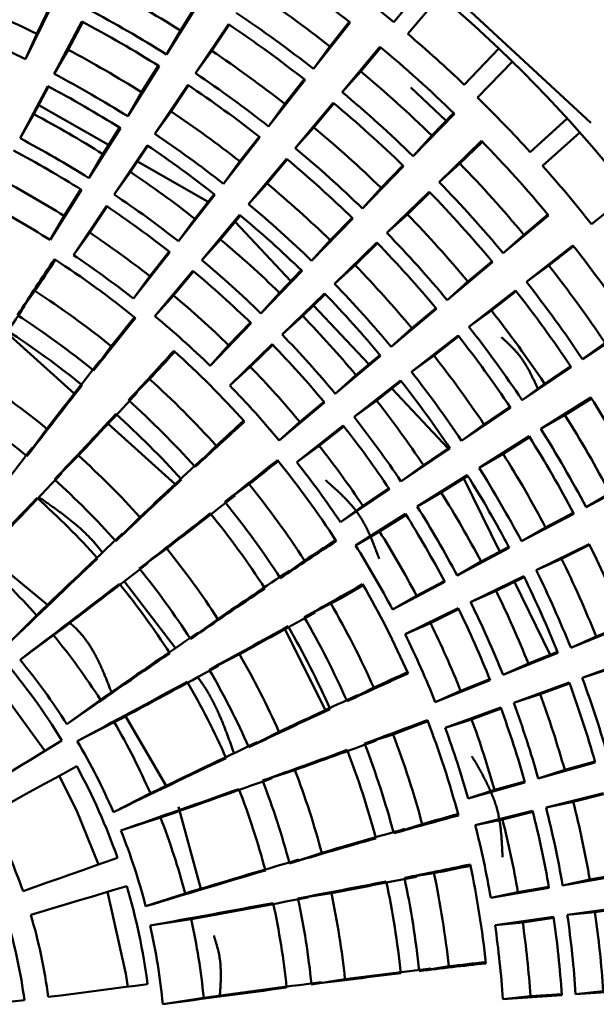
# Model space of a CAD drawing. Units: millimetres. Extents: x 22 to 413, y 5 to 293.
# Drawn here: x 80 to 82, y 115 to 118 of the extents above; entities that cross this region are included whole.
import ezdxf

# ---------------------------------------------------------------- set-up
doc = ezdxf.new("R2010")
doc.units = ezdxf.units.MM
doc.header["$LTSCALE"] = 0.172798
doc.linetypes.add('CENTER', pattern=[50.8, 31.75, -6.35, 6.35, -6.35])
doc.layers.add('0001_71_00', color=7, linetype='Continuous')
doc.layers.add('0001_71_05', color=7, linetype='Continuous')

msp = doc.modelspace()

# ---------------------------------------------------------------- linework, layer by layer
at = {"color": 7, "linetype": 'Continuous', "lineweight": 50}
for p, q in [((81.12928, 117.73904), (81.5258, 117.3721)), ((81.11329, 117.71973), (81.03359, 117.62343)), ((81.06849, 117.59415), (81.14949, 117.68936)), ((80.17907, 117.66327), (80.11412, 117.53083)), ((80.14232, 117.59417), (80.17676, 117.66441)), ((80.54476, 117.66747), (80.46632, 117.54254)), ((80.50098, 117.60258), (80.54258, 117.66883)), ((80.18579, 117.49431), (80.25476, 117.62471)), ((80.25703, 117.62351), (80.22045, 117.55435)), ((80.53846, 117.49569), (80.62068, 117.61816)), ((80.62281, 117.61673), (80.57921, 117.55178)), ((80.92447, 117.62244), (80.83341, 117.5064)), ((80.87416, 117.56249), (80.92245, 117.62403)), ((80.14232, 117.59417), (80.11412, 117.53083)), ((80.50098, 117.60258), (80.46632, 117.54254)), ((80.87416, 117.56249), (80.83341, 117.5064)), ((80.90459, 117.44876), (80.99916, 117.56196)), ((81.00114, 117.56031), (80.95098, 117.50028)), ((80.22045, 117.55435), (80.18579, 117.49431)), ((80.57921, 117.55178), (80.53846, 117.49569)), ((81.29594, 117.55749), (81.20971, 117.46699)), ((80.4479, 117.5132), (80.36946, 117.38827)), ((80.40413, 117.44831), (80.44572, 117.51457)), ((81.24249, 117.43534), (81.32993, 117.52467)), ((80.95098, 117.50028), (80.90459, 117.44876)), ((80.10062, 117.3333), (80.16959, 117.46369)), ((80.17186, 117.46249), (80.13528, 117.39334)), ((80.43692, 117.34446), (80.51915, 117.46693)), ((80.52128, 117.4655), (80.47767, 117.40055)), ((80.81202, 117.47915), (80.72095, 117.3631)), ((80.76171, 117.41919), (80.81, 117.48073)), ((80.40413, 117.44831), (80.36946, 117.38827)), ((81.07638, 117.46001), (81.16439, 117.37717)), ((80.14732, 117.4161), (80.32149, 117.31669)), ((80.76171, 117.41919), (80.72095, 117.3631)), ((80.7878, 117.30897), (80.88238, 117.42217)), ((80.88435, 117.42053), (80.83419, 117.36049)), ((80.13528, 117.39334), (80.10062, 117.3333)), ((80.47767, 117.40055), (80.43692, 117.34446)), ((81.18495, 117.39468), (81.08225, 117.28879)), ((81.12864, 117.34031), (81.18311, 117.39647)), ((81.46682, 117.38291), (81.3745, 117.29864)), ((80.35104, 117.35893), (80.2726, 117.234)), ((80.30727, 117.29404), (80.34887, 117.3603)), ((80.83419, 117.36049), (80.7878, 117.30897)), ((81.12864, 117.34031), (81.08225, 117.28879)), ((81.40498, 117.26478), (81.49844, 117.3478)), ((80.33538, 117.19323), (80.41761, 117.3157)), ((80.41974, 117.31427), (80.37614, 117.24932)), ((80.69957, 117.33585), (80.6085, 117.2198)), ((80.64925, 117.27589), (80.69755, 117.33743)), ((81.14702, 117.22402), (81.25291, 117.32672)), ((81.2547, 117.32487), (81.19854, 117.27041)), ((80.30727, 117.29404), (80.2726, 117.234)), ((80.39369, 117.27547), (80.56997, 117.17486)), ((80.64925, 117.27589), (80.6085, 117.2198)), ((80.67101, 117.16918), (80.76559, 117.28238)), ((80.76756, 117.28074), (80.7174, 117.2207)), ((81.05814, 117.26392), (80.95544, 117.15803)), ((81.00183, 117.20955), (81.05629, 117.26571)), ((81.19854, 117.27041), (81.14702, 117.22402)), ((80.37614, 117.24932), (80.33538, 117.19323)), ((80.7174, 117.2207), (80.67101, 117.16918)), ((80.25418, 117.20466), (80.17575, 117.07973)), ((80.21041, 117.13977), (80.25201, 117.20603)), ((80.58712, 117.19255), (80.49605, 117.0765)), ((80.5368, 117.13259), (80.5851, 117.19413)), ((81.00183, 117.20955), (80.95544, 117.15803)), ((81.01626, 117.0972), (81.12215, 117.1999)), ((81.12394, 117.19806), (81.06778, 117.1436)), ((81.62511, 117.19683), (81.52713, 117.11921)), ((80.23385, 117.042), (80.31607, 117.16447)), ((80.31821, 117.16304), (80.2746, 117.09809)), ((80.55422, 117.02939), (80.6488, 117.1426)), ((80.65077, 117.14095), (80.60062, 117.08091)), ((81.06778, 117.1436), (81.01626, 117.0972)), ((81.42019, 117.14093), (81.30699, 117.04635)), ((81.35851, 117.09274), (81.41855, 117.1429)), ((80.21041, 117.13977), (80.17575, 117.07973)), ((80.5368, 117.13259), (80.49605, 117.0765)), ((80.63738, 117.12492), (80.77644, 116.97715)), ((80.93132, 117.13316), (80.82862, 117.02726)), ((80.87501, 117.07879), (80.92948, 117.13495)), ((80.2746, 117.09809), (80.23385, 117.042)), ((81.35851, 117.09274), (81.30699, 117.04635)), ((80.60062, 117.08091), (80.55422, 117.02939)), ((80.87501, 117.07879), (80.82862, 117.02726)), ((80.8855, 116.97039), (80.99139, 117.07309)), ((80.99318, 117.07124), (80.93702, 117.01678)), ((80.47466, 117.04925), (80.3836, 116.9332)), ((80.42435, 116.98929), (80.47265, 117.05083)), ((81.36463, 116.97517), (81.48068, 117.06624)), ((81.48227, 117.06422), (81.42072, 117.01592)), ((81.28041, 117.02414), (81.1672, 116.92957)), ((81.21872, 116.97596), (81.27876, 117.02611)), ((80.43744, 116.8896), (80.53201, 117.00281)), ((80.53399, 117.00116), (80.48383, 116.94113)), ((80.80451, 117.0024), (80.70181, 116.89651)), ((80.7482, 116.94803), (80.80266, 117.00419)), ((80.93702, 117.01678), (80.8855, 116.97039)), ((81.42072, 117.01592), (81.36463, 116.97517)), ((80.42435, 116.98929), (80.3836, 116.9332)), ((81.21872, 116.97596), (81.1672, 116.92957)), ((80.13782, 116.95259), (80.09392, 116.89216)), ((80.7482, 116.94803), (80.70181, 116.89651)), ((80.75474, 116.84357), (80.86063, 116.94627)), ((80.86242, 116.94443), (80.80626, 116.88997)), ((81.22133, 116.86272), (81.33738, 116.95379)), ((81.33897, 116.95177), (81.27742, 116.90347)), ((80.48383, 116.94113), (80.43744, 116.8896)), ((80.83356, 116.91644), (80.97174, 116.76961)), ((81.14062, 116.90736), (81.02741, 116.81278)), ((81.07894, 116.85917), (81.13897, 116.90933)), ((81.27742, 116.90347), (81.22133, 116.86272)), ((80.67769, 116.87164), (80.57499, 116.76575)), ((80.62139, 116.81727), (80.67585, 116.87343)), ((80.80626, 116.88997), (80.75474, 116.84357)), ((80.06733, 116.84788), (80.23605, 116.69639)), ((81.07894, 116.85917), (81.02741, 116.81278)), ((81.62763, 116.86398), (81.50516, 116.78176)), ((81.07803, 116.75027), (81.19408, 116.84133)), ((81.19567, 116.83931), (81.13412, 116.79102)), ((81.56125, 116.82251), (81.50516, 116.78176)), ((80.32823, 116.81425), (80.28433, 116.75382)), ((80.62139, 116.81727), (80.57499, 116.76575)), ((80.62398, 116.71676), (80.72987, 116.81946)), ((80.73166, 116.81761), (80.6755, 116.76315)), ((81.00083, 116.79057), (80.88763, 116.69599)), ((80.93915, 116.74238), (80.99918, 116.79254)), ((81.13412, 116.79102), (81.07803, 116.75027)), ((80.6755, 116.76315), (80.62398, 116.71676)), ((81.4764, 116.76245), (81.35393, 116.68022)), ((81.41001, 116.72097), (81.47496, 116.76458)), ((80.42414, 116.73233), (80.37133, 116.67951)), ((80.93915, 116.74238), (80.88763, 116.69599)), ((80.93473, 116.63782), (81.05078, 116.72888)), ((81.05237, 116.72686), (80.99082, 116.67857)), ((81.02913, 116.70863), (81.16949, 116.55948)), ((81.41001, 116.72097), (81.35393, 116.68022)), ((80.79936, 116.62559), (80.8594, 116.67575)), ((80.99082, 116.67857), (80.93473, 116.63782)), ((81.40077, 116.60808), (81.5257, 116.68652)), ((81.52707, 116.68435), (81.46081, 116.64275)), ((80.86104, 116.67378), (80.74784, 116.5792)), ((81.32517, 116.66091), (81.2027, 116.57869)), ((81.25878, 116.61944), (81.32373, 116.66304)), ((80.79936, 116.62559), (80.74784, 116.5792)), ((81.46081, 116.64275), (81.40077, 116.60808)), ((80.16759, 116.60858), (80.11784, 116.54011)), ((80.32025, 116.6208), (80.48788, 116.47028)), ((80.79143, 116.52536), (80.90748, 116.61643)), ((80.90907, 116.61441), (80.84752, 116.56612)), ((81.25878, 116.61944), (81.2027, 116.57869)), ((81.2465, 116.51123), (81.37143, 116.58966)), ((81.3728, 116.58749), (81.30655, 116.54589)), ((80.59057, 116.56591), (80.53775, 116.51309)), ((80.84752, 116.56612), (80.79143, 116.52536)), ((81.17393, 116.55938), (81.05147, 116.47715)), ((81.10755, 116.5179), (81.1725, 116.56151)), ((80.24614, 116.54149), (80.18629, 116.48164)), ((81.30655, 116.54589), (81.2465, 116.51123)), ((81.10755, 116.5179), (81.05147, 116.47715)), ((81.09223, 116.41437), (81.21717, 116.49281)), ((81.21853, 116.49063), (81.15228, 116.44904)), ((81.20892, 116.4846), (81.29814, 116.30168)), ((81.64396, 116.4817), (81.51356, 116.41273)), ((80.67248, 116.47), (80.61205, 116.42609)), ((81.0227, 116.45784), (80.90023, 116.37561)), ((80.95632, 116.41637), (81.02127, 116.45997)), ((81.15228, 116.44904), (81.09223, 116.41437)), ((81.5736, 116.44739), (81.51356, 116.41273)), ((80.95632, 116.41637), (80.90023, 116.37561)), ((80.39973, 116.38791), (80.33988, 116.32806)), ((80.93797, 116.31751), (81.0629, 116.39595)), ((81.06426, 116.39378), (80.99801, 116.35218)), ((81.48294, 116.39653), (81.35255, 116.32755)), ((81.41259, 116.36222), (81.48174, 116.3988)), ((81.41259, 116.36222), (81.35255, 116.32755)), ((80.99801, 116.35218), (80.93797, 116.31751)), ((80.46682, 116.30935), (80.39834, 116.2596)), ((81.32193, 116.31136), (81.19153, 116.24238)), ((81.25157, 116.27705), (81.32073, 116.31363)), ((81.38906, 116.25589), (81.52151, 116.32083)), ((81.52264, 116.31853), (81.4524, 116.28408)), ((80.01408, 116.29725), (80.1694, 116.16908)), ((81.4524, 116.28408), (81.38906, 116.25589)), ((80.81082, 116.27959), (80.75039, 116.23569)), ((81.25157, 116.27705), (81.19153, 116.24238)), ((81.22552, 116.17568), (81.35796, 116.24063)), ((81.35909, 116.23833), (81.28885, 116.20388)), ((80.36078, 116.22789), (80.48854, 116.06093)), ((81.16091, 116.22618), (81.03052, 116.15721)), ((81.09056, 116.19188), (81.15971, 116.22845)), ((81.33485, 116.22644), (81.42375, 116.04419)), ((81.09056, 116.19188), (81.03052, 116.15721)), ((81.28885, 116.20388), (81.22552, 116.17568)), ((80.87672, 116.17205), (80.81017, 116.13814)), ((81.06197, 116.09548), (81.19441, 116.16043)), ((81.19554, 116.15813), (81.12531, 116.12368)), ((80.14177, 116.14279), (80.06852, 116.06954)), ((80.59449, 116.13363), (80.52601, 116.08388)), ((81.12531, 116.12368), (81.06197, 116.09548)), ((81.61222, 116.1171), (81.47533, 116.06213)), ((81.53866, 116.09033), (81.61126, 116.11948)), ((80.18437, 116.09292), (80.10055, 116.03203)), ((80.7616, 116.10812), (80.86294, 115.9062)), ((81.53866, 116.09033), (81.47533, 116.06213)), ((80.64846, 116.04555), (80.57305, 116.00713)), ((81.44318, 116.04923), (81.30629, 115.99426)), ((81.36963, 116.02246), (81.44223, 116.05161)), ((81.50415, 115.98704), (81.64266, 116.03779)), ((81.36963, 116.02246), (81.30629, 115.99426)), ((80.02015, 116.00012), (80.16236, 115.80439)), ((81.57009, 116.00847), (81.50415, 115.98704)), ((80.98357, 115.96234), (80.91702, 115.92843)), ((81.27415, 115.98135), (81.13726, 115.92638)), ((81.20059, 115.95458), (81.27319, 115.98373)), ((81.33312, 115.92438), (81.47163, 115.97512)), ((81.47251, 115.97271), (81.39906, 115.9458)), ((81.20059, 115.95458), (81.13726, 115.92638)), ((81.39906, 115.9458), (81.33312, 115.92438)), ((80.30136, 115.93189), (80.21755, 115.87099)), ((81.16208, 115.86171), (81.30059, 115.91246)), ((80.36378, 115.8912), (80.46557, 115.71756)), ((81.30148, 115.91005), (81.22802, 115.88313)), ((80.33563, 115.87597), (80.24332, 115.82894)), ((81.22802, 115.88313), (81.16208, 115.86171)), ((80.74707, 115.85203), (80.67165, 115.8136)), ((81.03184, 115.84581), (80.9608, 115.82273)), ((81.53637, 115.77586), (81.39449, 115.7355)), ((81.46042, 115.75693), (81.53567, 115.77833)), ((80.7866, 115.75658), (80.7061, 115.73043)), ((81.46042, 115.75693), (81.39449, 115.7355)), ((81.36117, 115.72602), (81.21928, 115.68567)), ((81.28522, 115.70709), (81.36047, 115.72849)), ((80.42599, 115.69862), (80.33369, 115.65158)), ((81.28522, 115.70709), (81.21928, 115.68567)), ((81.41386, 115.66319), (81.55692, 115.69919)), ((81.55754, 115.6967), (81.48168, 115.67761)), ((81.48168, 115.67761), (81.41386, 115.66319)), ((80.49644, 115.6649), (80.55228, 115.46054)), ((81.23721, 115.61875), (81.38027, 115.65474)), ((81.38089, 115.65225), (81.30503, 115.63316)), ((80.45109, 115.63803), (80.35256, 115.60601)), ((81.10457, 115.62197), (81.03353, 115.59889)), ((81.30503, 115.63316), (81.23721, 115.61875)), ((80.85372, 115.55001), (80.77322, 115.52386)), ((81.13402, 115.49933), (81.06024, 115.48764)), ((81.52297, 115.48336), (81.60004, 115.49678)), ((81.60048, 115.49425), (81.45515, 115.46894)), ((81.52297, 115.48336), (81.45515, 115.46894)), ((80.5126, 115.44872), (80.41407, 115.41671)), ((80.87784, 115.44956), (80.79424, 115.43632)), ((81.42102, 115.463), (81.2757, 115.43769)), ((81.34351, 115.45211), (81.2757, 115.43769)), ((81.34351, 115.45211), (81.42058, 115.46553)), ((81.46686, 115.39501), (81.61289, 115.41585)), ((81.53581, 115.40225), (81.46686, 115.39501)), ((81.61326, 115.41331), (81.53581, 115.40225)), ((80.52791, 115.38495), (80.42559, 115.36874)), ((81.28653, 115.36927), (81.43257, 115.39011)), ((81.35549, 115.37652), (81.28653, 115.36927)), ((81.43293, 115.38757), (81.35549, 115.37652)), ((81.17083, 115.26687), (81.09706, 115.25518)), ((80.91182, 115.23504), (80.82821, 115.22179)), ((81.6348, 115.20747), (81.48762, 115.1975)), ((81.55657, 115.20475), (81.48762, 115.1975)), ((80.55905, 115.18835), (80.45673, 115.17215)), ((81.45306, 115.19516), (81.30588, 115.18518)), ((81.37483, 115.19243), (81.30588, 115.18518)), ((81.37483, 115.19243), (81.45289, 115.19772))]:
    msp.add_line(p, q, dxfattribs=at)
for points in [[(79.9916, 115.70026), (80.01899, 115.71697), (80.04619, 115.73355), (80.07319, 115.75002), (80.09999, 115.76636), (80.12658, 115.78257), (80.15295, 115.79865), (80.17911, 115.81461), (80.20505, 115.83042)], [(80.24222, 115.76603), (80.21556, 115.75148), (80.18867, 115.7368), (80.16155, 115.722), (80.13421, 115.70708), (80.10666, 115.69204), (80.07891, 115.67689), (80.05094, 115.66163), (80.02278, 115.64626)], [(80.19834, 115.74208), (80.2415, 115.65662), (80.29674, 115.52106)], [(80.10807, 115.45471), (80.13833, 115.46535), (80.16838, 115.47592), (80.19822, 115.48641), (80.22783, 115.49682), (80.2572, 115.50715), (80.28635, 115.5174), (80.31525, 115.52757), (80.34391, 115.53764)], [(80.36688, 115.46693), (80.33778, 115.45824), (80.30842, 115.44947), (80.27882, 115.44063), (80.24898, 115.43172), (80.2189, 115.42274), (80.1886, 115.4137), (80.15808, 115.40458), (80.12734, 115.3954)], [(80.31897, 115.45262), (80.3648, 115.24787), (80.36928, 115.21598)], [(80.17093, 115.19031), (80.20275, 115.19442), (80.23434, 115.19851), (80.2657, 115.20257), (80.29683, 115.2066), (80.32771, 115.2106), (80.35835, 115.21456), (80.38873, 115.21849), (80.41886, 115.22239)], [(79.86349, 115.15052), (79.89505, 115.1546), (79.92646, 115.15866), (79.9577, 115.16271), (79.98879, 115.16673), (80.01971, 115.17073), (80.05046, 115.17471), (80.08103, 115.17867), (80.11143, 115.1826)]]:
    msp.add_lwpolyline(points, dxfattribs=at)
for radius in [23.75, 23.75, 13, 13, 10.5, 10.5, 8, 8, 3.5, 3.5]:
    msp.add_circle((78.88168, 115.02345), radius, dxfattribs=at)
for centre, radius, start, end in [((78.88168, 115.02345), 3.30572, 51.83294, 56.16706), ((78.88168, 115.02345), 3.375, 50.38673, 53.61327), ((78.88168, 115.02345), 3.04533, 57.87745, 62.12255), ((78.88168, 115.02345), 3.22749, 51.87745, 56.12255), ((78.88168, 115.02345), 2.86318, 63.87745, 68.12255), ((78.88168, 115.02345), 2.97605, 57.82801, 62.17199), ((78.88168, 115.02345), 3.1582, 51.83086, 56.16914), ((78.88168, 115.02345), 2.7939, 63.82479, 68.17521), ((78.88168, 115.02345), 2.94141, 57.82743, 62.17257), ((78.88168, 115.02345), 3.12356, 51.83035, 56.16965), ((78.88168, 115.02345), 3.375, 46.38673, 49.61327), ((78.88168, 115.02345), 3.30572, 45.83294, 50.16706), ((78.88168, 115.02345), 2.86318, 57.87745, 62.12255), ((78.88168, 115.02345), 3.04533, 51.87745, 56.12255), ((78.88168, 115.02345), 2.7939, 57.82479, 62.17521), ((78.88168, 115.02345), 2.97605, 51.82801, 56.17199), ((78.88168, 115.02345), 3.22749, 45.87745, 50.12255), ((78.88168, 115.02345), 2.75926, 57.82413, 62.17587), ((78.88168, 115.02345), 2.94141, 51.82743, 56.17257), ((78.88168, 115.02345), 3.1582, 45.83086, 50.16914), ((78.88168, 115.02345), 3.12356, 45.83035, 50.16965), ((78.88168, 115.02345), 3.375, 42.38673, 45.61327), ((78.88168, 115.02345), 2.68102, 57.87745, 62.12255), ((78.88168, 115.02345), 2.86318, 51.87745, 56.12255), ((78.88168, 115.02345), 2.7939, 51.82479, 56.17521), ((78.88168, 115.02345), 3.04533, 45.87745, 50.12255), ((78.88168, 115.02345), 2.61174, 57.82112, 62.17888), ((78.88168, 115.02345), 2.75926, 51.82413, 56.17587), ((78.88168, 115.02345), 3.30572, 39.83294, 44.16706), ((78.88168, 115.02345), 2.5771, 57.82036, 62.17964), ((78.88168, 115.02345), 2.97605, 45.82801, 50.17199), ((78.88168, 115.02345), 2.94141, 45.82743, 50.17257), ((78.88168, 115.02345), 3.22749, 39.87745, 44.12255), ((78.88168, 115.02345), 3.375, 38.38673, 41.61327), ((78.88168, 115.02345), 2.68102, 51.87745, 56.12255), ((78.88168, 115.02345), 2.49887, 57.87745, 62.12255), ((78.88168, 115.02345), 2.86318, 45.87745, 50.12255), ((78.88168, 115.02345), 3.1582, 39.83086, 44.16914), ((78.88168, 115.02345), 2.61174, 51.82112, 56.17888), ((78.88168, 115.02345), 3.12356, 39.83035, 44.16965), ((78.88168, 115.02345), 2.42959, 57.81689, 62.18311), ((78.88168, 115.02345), 2.7939, 45.82479, 50.17521), ((78.88168, 115.02345), 2.5771, 51.82036, 56.17964), ((78.88168, 115.02345), 2.75926, 45.82413, 50.17587), ((78.88168, 115.02345), 3.04533, 39.87745, 44.12255), ((78.88168, 115.02345), 2.49887, 51.87745, 56.12255), ((78.88168, 115.02345), 2.97605, 39.82801, 44.17199), ((78.88168, 115.02345), 2.68102, 45.87745, 50.12255), ((78.88168, 115.02345), 2.94141, 39.82743, 44.17257), ((78.88168, 115.02345), 3.30572, 33.83294, 38.16706), ((66.5027, 125.98632), 16.35314, 326.212716, 326.799357), ((65.69076, 126.5866), 17.36467, 326.302696, 326.609018), ((78.88168, 115.02345), 2.39489, 51.00812, 56.99188), ((78.88168, 115.02345), 2.42959, 51.81689, 56.18311), ((78.88168, 115.02345), 2.61174, 45.82112, 50.17888), ((78.88168, 115.02345), 2.5771, 45.82036, 50.17964), ((78.88168, 115.02345), 2.86318, 39.87745, 44.12255), ((78.88168, 115.02345), 3.22749, 33.87745, 38.12255), ((78.88168, 115.02345), 2.7939, 39.82479, 44.17521), ((78.88168, 115.02345), 3.1582, 33.83086, 38.16914), ((78.88168, 115.02345), 2.30206, 51.06982, 56.93018), ((78.88168, 115.02345), 2.75926, 39.82413, 44.17587), ((78.88168, 115.02345), 3.12356, 33.83035, 38.16965), ((78.88168, 115.02345), 2.49887, 45.87745, 50.12255), ((57.59051, 132.01022), 27.11301, 325.712576, 326.169341), ((78.88168, 115.02345), 3.04533, 33.87745, 38.12255), ((78.88168, 115.02345), 2.22746, 50.9716, 57.0284), ((93.13524, 106.63652), 16.35559, 141.200716, 141.787269), ((93.86852, 106.12003), 17.25415, 141.389763, 141.698046), ((78.88168, 115.02345), 2.42959, 45.81689, 50.18311), ((78.88168, 115.02345), 2.68102, 39.87745, 44.12255), ((78.88168, 115.02345), 2.18111, 50.9534, 57.0466), ((78.88168, 115.02345), 2.97605, 33.82801, 38.17199), ((78.88168, 115.02345), 2.61174, 39.82112, 44.17888), ((78.88168, 115.02345), 2.94141, 33.82743, 38.17257), ((68.404, 127.75674), 16.30711, 317.211957, 317.800254), ((67.6356, 128.53206), 17.40059, 317.3029, 317.60859), ((78.88168, 115.02345), 2.39489, 42.00812, 47.99188), ((78.88168, 115.02345), 2.5771, 39.82036, 44.17964), ((101.60049, 100.03595), 27.09283, 141.830499, 142.287606), ((78.88168, 115.02345), 2.86318, 33.87745, 38.12255), ((78.88168, 115.02345), 2.49887, 39.87745, 44.12255), ((78.88168, 115.02345), 2.7939, 33.82479, 38.17521), ((78.88168, 115.02345), 2.04113, 50.95007, 57.04993), ((78.88168, 115.02345), 2.30206, 42.06982, 47.93018), ((78.88168, 115.02345), 2.75926, 33.82413, 38.17587), ((102.49452, 99.2824), 28.25853, 141.903994, 142.359289), ((60.49629, 135.1445), 27.13169, 316.71278, 317.169231), ((78.88168, 115.02345), 2.42959, 39.81689, 44.18311), ((78.88168, 115.02345), 2.22746, 41.9716, 48.0284), ((78.88168, 115.02345), 2.68102, 33.87745, 38.12255), ((78.88168, 115.02345), 3.12356, 27.83035, 32.16965), ((78.88168, 115.02345), 1.95661, 50.81819, 57.18181), ((59.65148, 135.87287), 28.24355, 316.640645, 317.096182), ((78.88168, 115.02345), 2.18111, 41.9534, 48.0466), ((91.64577, 104.51213), 16.35271, 132.200501, 132.787156), ((92.30313, 103.87216), 17.27181, 132.38986, 132.697829), ((78.88168, 115.02345), 2.61174, 33.82112, 38.17888), ((78.88168, 115.02345), 3.04533, 27.87745, 32.12255), ((78.88168, 115.02345), 2.5771, 33.82036, 38.17964), ((78.88168, 115.02345), 2.97605, 27.82801, 32.17199), ((78.88168, 115.02345), 2.94141, 27.82743, 32.17257), ((114.31573, 90.22123), 43.15542, 142.385354, 142.778042), ((78.88168, 115.02345), 2.49887, 33.87745, 38.12255), ((78.88168, 115.02345), 2.04113, 41.95007, 48.04993), ((98.98566, 96.65628), 27.10671, 132.830494, 133.287366), ((70.49485, 129.27691), 16.35546, 308.212685, 308.799242), ((69.80488, 130.22873), 17.53303, 308.304126, 308.607506), ((78.88168, 115.02345), 2.39489, 33.00812, 38.99188), ((78.88168, 115.02345), 2.86318, 27.87745, 32.12255), ((78.88168, 115.02345), 2.42959, 33.81689, 38.18311), ((78.88168, 115.02345), 2.7939, 27.82479, 32.17521), ((48.873, 146.11151), 43.1122, 316.221802, 316.614883), ((78.88168, 115.02345), 1.95661, 41.81819, 48.18181), ((99.76015, 95.76229), 28.286, 132.904221, 133.359074), ((78.88168, 115.02345), 2.75926, 27.82413, 32.17587), ((78.88168, 115.02345), 2.30206, 33.06982, 38.93018), ((47.41936, 147.44343), 45.08111, 316.146146, 316.542732), ((78.88168, 115.02345), 1.89388, 41.76593, 48.23407), ((63.8715, 137.77129), 27.12967, 307.712781, 308.169266), ((78.88168, 115.02345), 2.68102, 27.87745, 32.12255), ((78.88168, 115.02345), 2.22746, 32.9716, 39.0284), ((78.88168, 115.02345), 2.61174, 27.82112, 32.17888), ((63.11462, 138.66978), 28.30093, 307.640993, 308.095605), ((78.88168, 115.02345), 2.18111, 32.9534, 39.0466), ((78.88168, 115.02345), 2.5771, 27.82036, 32.17964), ((109.98736, 84.99626), 43.13776, 133.385234, 133.778082), ((90.43133, 101.85292), 17.34021, 123.390825, 123.69758), ((78.88168, 115.02345), 2.49887, 27.87745, 32.12255), ((78.88168, 115.02345), 2.04113, 32.95007, 39.04993), ((89.83772, 102.6548), 16.34075, 123.200432, 123.787516), ((78.88168, 115.02345), 2.42959, 27.81689, 32.18311), ((78.88168, 115.02345), 2.94141, 21.82743, 26.17257), ((78.88168, 115.02345), 1.68545, 41.61483, 48.38517), ((111.28035, 83.58349), 45.05021, 133.457146, 133.854004), ((78.88168, 115.02345), 2.86318, 21.87745, 26.12255), ((54.09675, 150.43488), 43.12695, 307.221852, 307.614798), ((78.88168, 115.02345), 1.95661, 32.81819, 39.18181), ((95.8683, 93.73248), 27.11275, 123.830621, 124.287391), ((78.88168, 115.02345), 2.75926, 21.82413, 26.17587), ((78.88168, 115.02345), 2.7939, 21.82479, 26.17521), ((52.88989, 151.95102), 45.06211, 307.145978, 307.542731), ((78.88168, 115.02345), 1.89388, 32.76593, 39.23407), ((96.50032, 92.718), 28.30447, 123.90429, 124.358846), ((72.84052, 130.39092), 16.32964, 299.212362, 299.799847), ((72.37568, 131.31901), 17.36946, 299.302777, 299.609014), ((78.88168, 115.02345), 2.39489, 24.00812, 29.99188), ((78.88168, 115.02345), 2.68102, 21.87745, 26.12255), ((78.88168, 115.02345), 2.30206, 24.06982, 29.93018), ((78.88168, 115.02345), 2.5771, 21.82036, 26.17964), ((78.88168, 115.02345), 2.61174, 21.82112, 26.17888), ((67.62598, 139.81921), 27.10668, 298.712588, 299.16946), ((78.88168, 115.02345), 2.22746, 23.9716, 30.0284), ((67.00785, 140.8452), 28.30096, 298.640952, 299.095564), ((78.88168, 115.02345), 2.18111, 23.9534, 30.0466), ((78.88168, 115.02345), 2.49887, 21.87745, 26.12255), ((78.88168, 115.02345), 1.68545, 32.61483, 39.38517), ((104.90923, 80.49688), 43.14147, 124.385257, 124.778072), ((78.88168, 115.02345), 2.42959, 21.81689, 26.18311), ((105.96353, 78.90181), 45.05082, 124.457172, 124.854025), ((78.88168, 115.02345), 2.04113, 23.95007, 30.04993), ((78.88168, 115.02345), 1.55, 31.37435, 40.62565), ((78.88168, 115.02345), 1.58205, 32.39328, 39.60672), ((59.92273, 153.91075), 43.16632, 298.222033, 298.614621), ((78.88168, 115.02345), 1.95661, 23.81819, 30.18181), ((87.76164, 101.10702), 16.32553, 114.200153, 114.787785), ((88.23609, 100.1924), 17.35771, 114.391007, 114.697453), ((78.88168, 115.02345), 2.7939, 15.82479, 20.17521), ((58.97174, 155.5899), 45.0934, 298.146186, 298.542663), ((78.88168, 115.02345), 1.89388, 23.76593, 30.23407), ((78.88168, 115.02345), 2.75926, 15.82413, 20.17587), ((92.3156, 91.36483), 27.08235, 114.830251, 115.287533), ((78.88168, 115.02345), 2.68102, 15.87745, 20.12255), ((78.88168, 115.02345), 2.5771, 15.82036, 20.17964), ((78.88168, 115.02345), 2.61174, 15.82112, 20.17888), ((92.78441, 90.25713), 28.28166, 114.904188, 115.35911), ((78.88168, 115.02345), 1.68545, 23.61483, 30.38517), ((75.3177, 131.15004), 16.33312, 290.212346, 290.799705), ((75.0004, 132.14834), 17.38248, 290.302956, 290.608964), ((78.88168, 115.02345), 2.39489, 15.00812, 20.99188), ((78.88168, 115.02345), 2.49887, 15.87745, 20.12255), ((78.88168, 115.02345), 2.30206, 15.06982, 20.93018), ((78.88168, 115.02345), 2.42959, 15.81689, 20.18311), ((78.88168, 115.02345), 1.58205, 23.39328, 30.60672), ((99.18736, 76.85097), 43.1408, 115.385276, 115.778096), ((71.64677, 141.26567), 27.09705, 289.712458, 290.169493), ((78.88168, 115.02345), 2.22746, 14.9716, 21.0284), ((71.19299, 142.386), 28.30228, 289.640992, 290.095583), ((78.88168, 115.02345), 2.18111, 14.9534, 21.0466), ((78.88168, 115.02345), 1.55, 19.37435, 28.62565), ((99.99365, 75.08039), 45.08365, 115.457308, 115.853872), ((78.88168, 115.02345), 2.04113, 14.95007, 21.04993), ((66.25462, 156.35474), 43.12065, 289.221842, 289.614846), ((78.88168, 115.02345), 1.95661, 14.81819, 21.18181), ((65.5751, 158.17004), 45.0563, 289.146075, 289.54288), ((78.88168, 115.02345), 1.89388, 14.76593, 21.23407), ((78.88168, 115.02345), 2.68102, 9.87745, 14.12255), ((78.88168, 115.02345), 1.3, 19.37435, 28.62565), ((85.47969, 99.87351), 16.34185, 105.20056, 105.787605), ((85.79446, 98.93466), 17.33383, 105.390883, 105.697751), ((78.88168, 115.02345), 2.5771, 9.82036, 14.17964), ((78.88168, 115.02345), 2.61174, 9.82112, 14.17888), ((78.88168, 115.02345), 1.68545, 14.61483, 21.38517), ((78.88168, 115.02345), 2.42959, 9.81689, 14.18311), ((78.88168, 115.02345), 2.49887, 9.87745, 14.12255), ((78.88168, 115.02345), 1.58205, 14.39328, 21.60672), ((88.46571, 89.49734), 27.14193, 105.830858, 106.287137), ((88.74429, 88.36877), 28.30083, 105.904397, 106.359011), ((92.96813, 74.13671), 43.14884, 106.385254, 106.778002), ((77.8879, 131.49148), 16.31523, 281.212028, 281.800032), ((78.88168, 115.02345), 2.39489, 6.00812, 11.99188), ((93.47363, 72.30855), 45.04293, 106.457197, 106.85412), ((77.73684, 132.49665), 17.33349, 281.302501, 281.609374), ((78.88168, 115.02345), 2.30206, 6.06982, 11.93018), ((75.57165, 143.23339), 28.28343, 280.640832, 281.095726), ((75.84216, 142.06833), 27.0909, 280.712479, 281.169618), ((78.88168, 115.02345), 2.18111, 5.9534, 12.0466), ((78.88168, 115.02345), 2.22746, 5.9716, 12.0284), ((78.88168, 115.02345), 1.55, 7.37435, 16.62565), ((78.88168, 115.02345), 2.04113, 5.95007, 12.04993), ((72.49893, 159.66384), 44.99876, 280.145752, 280.543064), ((72.87456, 157.82751), 43.12708, 280.22187, 280.614815), ((78.88168, 115.02345), 1.89388, 5.76593, 12.23407), ((78.88168, 115.02345), 1.95661, 5.81819, 12.18181), ((78.88168, 115.02345), 2.68102, 3.87745, 8.12255), ((78.88168, 115.02345), 1.24, 7.37435, 16.62565), ((78.88168, 115.02345), 1.3, 7.37435, 16.62565), ((78.88168, 115.02345), 1.68545, 5.61483, 12.38517), ((78.88168, 115.02345), 2.49887, 3.87745, 8.12255), ((78.88168, 115.02345), 2.5771, 3.82036, 8.17964), ((78.88168, 115.02345), 2.61174, 3.82112, 8.17888), ((78.88168, 115.02345), 1.58205, 5.39328, 12.60672), ((78.88168, 115.02345), 2.42959, 3.81689, 8.18311), ((83.02929, 99.02081), 16.34896, 96.200674, 96.787464), ((83.19194, 98.05545), 17.32968, 96.39052, 96.697461), ((84.4499, 87.17998), 28.27473, 96.90415, 97.359184), ((84.34837, 88.36244), 27.09144, 96.830494, 97.287624), ((86.40173, 72.41293), 43.17261, 97.385347, 97.777878), ((86.61123, 70.55677), 45.03787, 97.45718, 97.854146)]:
    msp.add_arc(centre, radius, start, end, dxfattribs=at)
for points, knots in [([(81.30213, 116.83713), (81.3041, 116.83532), (81.30804, 116.83171), (81.31391, 116.82627), (81.31972, 116.82079), (81.32544, 116.81523), (81.33104, 116.80959), (81.33648, 116.80383), (81.34174, 116.79793), (81.34679, 116.79187), (81.35158, 116.78562), (81.35613, 116.77919), (81.36044, 116.77259), (81.36456, 116.76585), (81.3685, 116.75897), (81.37228, 116.75198), (81.37592, 116.74489), (81.37945, 116.73772), (81.38289, 116.73048), (81.38627, 116.7232), (81.3896, 116.71588), (81.3918, 116.71099), (81.3929, 116.70854)], [0, 0, 0, 0, 0.00801403, 0.01602085, 0.02401379, 0.03198726, 0.03993727, 0.04786206, 0.05576263, 0.06364335, 0.07151262, 0.07938226, 0.08726259, 0.09516095, 0.10308197, 0.11102792, 0.11899896, 0.12699354, 0.13500864, 0.14304012, 0.15108298, 0.15913167, 0.15913167, 0.15913167, 0.15913167]), ([(80.86314, 116.48011), (80.8662, 116.47742), (80.87233, 116.47204), (80.88147, 116.46392), (80.89051, 116.45574), (80.8994, 116.44745), (80.90809, 116.43901), (80.91652, 116.4304), (80.92465, 116.42157), (80.93242, 116.41249), (80.93979, 116.40313), (80.94669, 116.39344), (80.9531, 116.38341), (80.95909, 116.3731), (80.96469, 116.36252), (80.96996, 116.35171), (80.97495, 116.34071), (80.97969, 116.32955), (80.98425, 116.31826), (80.98866, 116.30686), (80.99298, 116.29541), (80.99582, 116.28775), (80.99725, 116.28392)], [0, 0, 0, 0, 0.01224265, 0.02447046, 0.0366695, 0.04882764, 0.0609355, 0.07298746, 0.08498264, 0.09692598, 0.10882934, 0.12071251, 0.13260226, 0.14452187, 0.15648699, 0.16850639, 0.18058294, 0.19271447, 0.20489476, 0.21711437, 0.22936147, 0.24162272, 0.24162272, 0.24162272, 0.24162272]), ([(80.14767, 116.43763), (80.15353, 116.43357), (80.16233, 116.42749), (80.17401, 116.41932), (80.18273, 116.41316), (80.1914, 116.40695), (80.2, 116.40068), (80.20852, 116.39433), (80.21695, 116.38789), (80.22528, 116.38135), (80.23349, 116.3747), (80.24156, 116.36792), (80.24949, 116.36101), (80.25727, 116.35394), (80.26487, 116.34671), (80.27229, 116.33931), (80.27951, 116.33171), (80.28652, 116.32392), (80.2933, 116.31591), (80.29985, 116.30767), (80.30405, 116.30205), (80.30618, 116.29925)], [0, 0, 0, 0, 0.02139424, 0.03208225, 0.04275956, 0.05342304, 0.0640699, 0.0746978, 0.08530496, 0.09589025, 0.10645328, 0.1169945, 0.12751531, 0.13801817, 0.14850666, 0.15898564, 0.16946129, 0.17994122, 0.19043454, 0.20095174, 0.21149233, 0.21149233, 0.21149233, 0.21149233]), ([(80.22544, 116.12284), (80.228, 116.12069), (80.23319, 116.1165), (80.24051, 116.1097), (80.24748, 116.10262), (80.25409, 116.09523), (80.26037, 116.08756), (80.26633, 116.07963), (80.27201, 116.07146), (80.27742, 116.06305), (80.28257, 116.05444), (80.2875, 116.04563), (80.29223, 116.03665), (80.29676, 116.02751), (80.30113, 116.01823), (80.30536, 116.00883), (80.30946, 115.99932), (80.31345, 115.98973), (80.31737, 115.98006), (80.32122, 115.97034), (80.32503, 115.96059), (80.32756, 115.95408), (80.32882, 115.95082)], [0, 0, 0, 0, 0.01004082, 0.02001271, 0.02993773, 0.03984046, 0.04974188, 0.05965938, 0.06960693, 0.07959528, 0.08963218, 0.09972264, 0.10986918, 0.12007211, 0.13032981, 0.14063894, 0.15099474, 0.16139122, 0.1718214, 0.18227753, 0.19275128, 0.20323392, 0.20323392, 0.20323392, 0.20323392]), ([(80.54385, 115.98864), (80.54596, 115.98584), (80.55024, 115.98028), (80.55627, 115.97167), (80.56208, 115.96293), (80.56763, 115.95404), (80.57295, 115.945), (80.57805, 115.93583), (80.58295, 115.92654), (80.58766, 115.91714), (80.59219, 115.90763), (80.59657, 115.89802), (80.6008, 115.88833), (80.60491, 115.87855), (80.60889, 115.86871), (80.61278, 115.8588), (80.61658, 115.84884), (80.6203, 115.83884), (80.62397, 115.8288), (80.62881, 115.81538), (80.63238, 115.80529), (80.63477, 115.79857)], [0, 0, 0, 0, 0.01052947, 0.0210333, 0.03152121, 0.04200222, 0.05248397, 0.06297277, 0.07347371, 0.0839907, 0.09452658, 0.10508318, 0.11566144, 0.12626147, 0.13688264, 0.14752371, 0.15818285, 0.16885776, 0.17954576, 0.19024385, 0.21165719, 0.21165719, 0.21165719, 0.21165719]), ([(81.22873, 115.79117), (81.23101, 115.78725), (81.23558, 115.77942), (81.24237, 115.76766), (81.24905, 115.75586), (81.25556, 115.74402), (81.26184, 115.73211), (81.26785, 115.72012), (81.27351, 115.70803), (81.27879, 115.69583), (81.28361, 115.68349), (81.28792, 115.67101), (81.29167, 115.65837), (81.29479, 115.64555), (81.29733, 115.63257), (81.29937, 115.61946), (81.30099, 115.60623), (81.30224, 115.5929), (81.30321, 115.57949), (81.30397, 115.56602), (81.30459, 115.55252), (81.30494, 115.54351), (81.30513, 115.539)], [0, 0, 0, 0, 0.01360238, 0.02719023, 0.04074974, 0.05426855, 0.06773648, 0.08114632, 0.09449464, 0.10778262, 0.12101694, 0.13421061, 0.14738386, 0.16056434, 0.1737792, 0.18704585, 0.20037288, 0.21376132, 0.22720606, 0.24069717, 0.25422112, 0.26776209, 0.26776209, 0.26776209, 0.26776209]), ([(80.58423, 115.34363), (80.585, 115.3412), (80.58656, 115.33636), (80.58884, 115.32908), (80.59104, 115.3218), (80.59312, 115.31449), (80.59503, 115.30716), (80.59674, 115.2998), (80.59821, 115.2924), (80.59939, 115.28496), (80.60031, 115.27748), (80.601, 115.26997), (80.60146, 115.26243), (80.60174, 115.25487), (80.60184, 115.24728), (80.60179, 115.23967), (80.60161, 115.23204), (80.60132, 115.2244), (80.60095, 115.21675), (80.60051, 115.20908), (80.60003, 115.20141), (80.5997, 115.1963), (80.59953, 115.19374)], [0, 0, 0, 0, 0.00763443, 0.01526207, 0.02287677, 0.03047371, 0.03805008, 0.04560578, 0.0531441, 0.06067269, 0.06820138, 0.07573813, 0.08328882, 0.09085738, 0.09844607, 0.10605559, 0.11368535, 0.12133364, 0.12899785, 0.13667461, 0.14436005, 0.15204991, 0.15204991, 0.15204991, 0.15204991])]:
    msp.add_open_spline(points, degree=3, knots=knots, dxfattribs=at)
at = {"layer": '0001_71_00', "color": 7, "linetype": 'CENTER', "lineweight": 25}
msp.add_circle((78.88168, 115.02345), 17.5, dxfattribs=at)
msp.add_circle((78.88168, 115.02345), 17.5, dxfattribs=at)
at = {"layer": '0001_71_05', "color": 6, "linetype": 'CENTER', "lineweight": 25}
msp.add_circle((78.88168, 115.02345), 17.5, dxfattribs=at)

doc.saveas('drawing.dxf')
